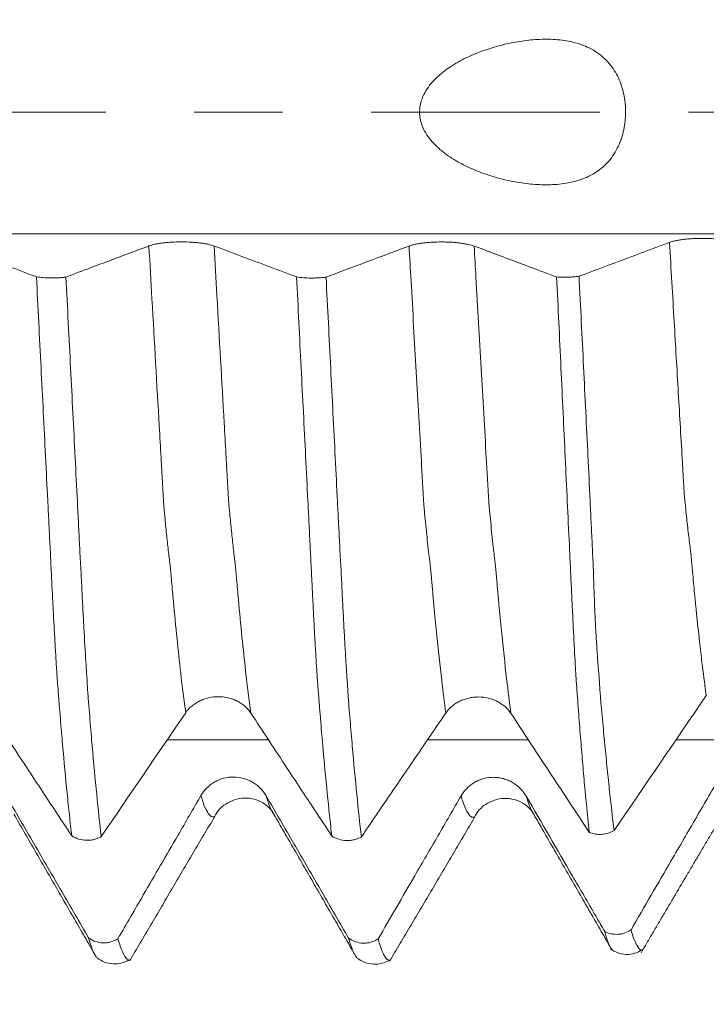
# Model space of a CAD drawing. Units: millimetres. Extents: x -44 to 88, y -82 to 25.
# Drawn here: x 60 to 63, y -4 to 0 of the extents above; entities that cross this region are included whole.
import ezdxf

# ---------------------------------------------------------------- set-up
doc = ezdxf.new("R2010")
doc.units = ezdxf.units.MM
doc.linetypes.add('CENTER', pattern=[47.5, 22, -8.5, 8.5, -8.5])
for name, color, linetype in [('1', 4, 'Continuous'), ('2', 7, 'Continuous'), ('SK2', 7, 'Continuous'), ('SK4', 2, 'CENTER')]:
    doc.layers.add(name, color=color, linetype=linetype)
doc.styles.add('iso_b_vert', font='simplex.shx')
doc.dimstyles.get("Standard").update_dxf_attribs({"dimtxt": 0.18, "dimasz": 0.18, "dimexe": 0.18, "dimexo": 0.0625, "dimgap": 0.09, "dimtad": 1, "dimzin": 0, "dimdsep": 52, "dimtxsty": 'Standard', "dimcen": 0.09, "dimadec": 0, "dimazin": 0, "dimtfac": 1, "dimtdec": 4, "dimtofl": 0, "dimtmove": 0, "dimatfit": 3, "dimfxl": 1, "dimtolj": 1, "dimtzin": 0, "dimarcsym": 0})

# ---------------------------------------------------------------- blocks, each defined once
blk = doc.blocks.new('_U2')
at = {"layer": 'SK2', "lineweight": 13}
for p, q in [((62.25, 1.5875), (62.25, 14.979114)), ((66, 5.670971), (66, 14.979114)), ((73.5, 12.979114), (54.75, 12.979114))]:
    blk.add_line(p, q, dxfattribs=at)
at = {"layer": 'SK2', "lineweight": 18}
for points in [[(62.25, 12.979114), (58.750002, 12.51833), (58.749998, 13.439897)], [(66, 12.979114), (69.499998, 13.439897), (69.500002, 12.51833)]]:
    blk.add_solid(points, dxfattribs=at)
at = {"layer": 'SK2', "lineweight": 18, "attachment_point": 7, "line_spacing_factor": 1.084337, "style": 'iso_b_vert'}
for s, insert, char_height in [('\\W0.7346;3.75', (60.763544, 20.864228), 3), ("\\W0.6474;'C'", (60.790044, 13.761747), 3.5)]:
    blk.add_mtext(s, dxfattribs=dict(at, insert=insert, char_height=char_height))
blk = doc.blocks.new('_U3')
at = {"layer": 'SK2', "lineweight": 13}
for p, q in [((48, -5.670971), (48, -13.083471)), ((66, -5.670971), (66, -13.083471)), ((66, -11.083471), (48, -11.083471))]:
    blk.add_line(p, q, dxfattribs=at)
at = {"layer": 'SK2', "lineweight": 18}
for points in [[(48, -11.083471), (51.499998, -10.622687), (51.500002, -11.544255)], [(66, -11.083471), (62.500002, -11.544255), (62.499998, -10.622687)]]:
    blk.add_solid(points, dxfattribs=at)
at = {"layer": 'SK2', "lineweight": 18, "insert": (54.553435, -10.198356), "char_height": 3, "attachment_point": 7, "line_spacing_factor": 1.084337, "style": 'iso_b_vert'}
blk.add_mtext('\\W0.5321;18', dxfattribs=at)
blk = doc.blocks.new('_U4')
at = {"layer": 'SK2', "lineweight": 13}
for p, q in [((31, -4.70135), (31, -35.583471)), ((66, -5.670971), (66, -35.583471)), ((66, -33.583471), (31, -33.583471))]:
    blk.add_line(p, q, dxfattribs=at)
at = {"layer": 'SK2', "lineweight": 18}
for points in [[(31, -33.583471), (34.499998, -33.122687), (34.500002, -34.044255)], [(66, -33.583471), (62.500002, -34.044255), (62.499998, -33.122687)]]:
    blk.add_solid(points, dxfattribs=at)
at = {"layer": 'SK2', "lineweight": 18, "insert": (46.867172, -32.698356), "char_height": 3, "attachment_point": 7, "line_spacing_factor": 1.084337, "style": 'iso_b_vert'}
blk.add_mtext('\\W0.6740;35', dxfattribs=at)
blk = doc.blocks.new('_U5')
at = {"layer": '2', "lineweight": 13}
for p, q in [((36.25, -1.5875), (36.25, -24.583471)), ((66, -5.670971), (66, -24.583471)), ((66, -22.583471), (36.25, -22.583471))]:
    blk.add_line(p, q, dxfattribs=at)
at = {"layer": '2', "lineweight": 18}
for points in [[(36.25, -22.583471), (39.749998, -22.122687), (39.750002, -23.044255)], [(66, -22.583471), (62.500002, -23.044255), (62.499998, -22.122687)]]:
    blk.add_solid(points, dxfattribs=at)
at = {"layer": '2', "lineweight": 18, "insert": (47.763544, -21.698356), "char_height": 3, "attachment_point": 7, "line_spacing_factor": 1.084337, "style": 'iso_b_vert'}
blk.add_mtext('\\W0.7346;29.8', dxfattribs=at)

msp = doc.modelspace()

# ---------------------------------------------------------------- linework, layer by layer
at = {"layer": '1', "lineweight": 18}
for p, q in [((60.338, -4.0774), (60.3421, -4.0773)), ((61.588, -4.0791), (61.5921, -4.0789))]:
    msp.add_line(p, q, dxfattribs=at)
for points, knots in [([(61.8098, 0.1599), (61.8299, 0.1799), (61.8517, 0.1973), (61.8975, 0.2286), (61.9216, 0.2425), (61.9591, 0.2615), (61.9717, 0.2675), (61.9973, 0.2787), (62.0102, 0.284), (62.0491, 0.2988), (62.0755, 0.3075), (62.1292, 0.3227), (62.1564, 0.3291), (62.198, 0.337), (62.2119, 0.3394), (62.2401, 0.3434), (62.2543, 0.3451), (62.2968, 0.3492), (62.3252, 0.3504), (62.368, 0.3496), (62.3823, 0.3489), (62.4108, 0.3464), (62.425, 0.3446), (62.4668, 0.3376), (62.494, 0.3306), (62.5464, 0.3103), (62.5705, 0.2975), (62.6034, 0.2737), (62.6138, 0.265), (62.6336, 0.246), (62.6427, 0.2359), (62.6595, 0.2145), (62.6671, 0.2033), (62.681, 0.1796), (62.6873, 0.1672), (62.7038, 0.1288), (62.7117, 0.1019), (62.718, 0.0668), (62.7191, 0.0597), (62.7209, 0.0456), (62.723, 0.0243), (62.7236, 0.0029), (62.7228, -0.0255), (62.7217, -0.0399), (62.718, -0.0683), (62.7128, -0.0961), (62.7048, -0.1229), (62.6953, -0.1491), (62.6897, -0.1621), (62.6709, -0.199), (62.6556, -0.2214), (62.6327, -0.2467), (62.6279, -0.2516), (62.618, -0.261), (62.6027, -0.2746), (62.5862, -0.2864), (62.5629, -0.3008), (62.5507, -0.3073), (62.5252, -0.3188), (62.4991, -0.3286), (62.4719, -0.3357), (62.4441, -0.3416), (62.4299, -0.3439), (62.3876, -0.3491), (62.3592, -0.3503), (62.3166, -0.3497), (62.3023, -0.3491), (62.2738, -0.3471), (62.2596, -0.3457), (62.2173, -0.3406), (62.1895, -0.3358), (62.1347, -0.3241), (62.1077, -0.317), (62.0543, -0.3006), (62.0279, -0.2912), (61.9761, -0.2698), (61.9509, -0.2579), (61.9021, -0.2313), (61.8785, -0.2165), (61.8336, -0.1828), (61.8126, -0.1643), (61.7848, -0.1326), (61.7761, -0.1213), (61.7607, -0.0977), (61.7539, -0.0853), (61.7456, -0.0655), (61.7432, -0.0588), (61.7391, -0.0451), (61.7358, -0.0312), (61.7341, -0.017), (61.7333, -0.0026), (61.7333, 0.0046), (61.7348, 0.026), (61.7375, 0.04), (61.746, 0.0675), (61.7516, 0.0805), (61.7652, 0.1052), (61.7731, 0.1171), (61.7904, 0.1395), (61.7998, 0.1499), (61.8098, 0.1599)], [0, 0, 0, 0, 0.03125, 0.03125, 0.0625, 0.0625, 0.078125, 0.078125, 0.09375, 0.09375, 0.125, 0.125, 0.15625, 0.15625, 0.171875, 0.171875, 0.1875, 0.1875, 0.21875, 0.21875, 0.234375, 0.234375, 0.25, 0.25, 0.28125, 0.28125, 0.3125, 0.3125, 0.328125, 0.328125, 0.34375, 0.34375, 0.359375, 0.359375, 0.375, 0.375, 0.40625, 0.40625, 0.414063, 0.414063, 0.421875, 0.4375, 0.4375, 0.453125, 0.453125, 0.46875, 0.484375, 0.484375, 0.5, 0.5, 0.53125, 0.53125, 0.539062, 0.539062, 0.546875, 0.5625, 0.5625, 0.578125, 0.578125, 0.59375, 0.609375, 0.609375, 0.625, 0.625, 0.65625, 0.65625, 0.671875, 0.671875, 0.6875, 0.6875, 0.71875, 0.71875, 0.75, 0.75, 0.78125, 0.78125, 0.8125, 0.8125, 0.84375, 0.84375, 0.875, 0.875, 0.890625, 0.890625, 0.90625, 0.90625, 0.914062, 0.914062, 0.921875, 0.929687, 0.929687, 0.9375, 0.9375, 0.953125, 0.953125, 0.96875, 0.96875, 0.984375, 0.984375, 1, 1, 1, 1]), ([(63.2475, -0.6273), (63.2396, -0.6243), (63.23, -0.6216), (63.2133, -0.618), (63.2073, -0.6168), (63.1948, -0.6147), (63.1818, -0.6129), (63.1677, -0.6113), (63.1531, -0.61), (63.1456, -0.6094), (63.1304, -0.6085), (63.1227, -0.6082), (63.1072, -0.6077), (63.0992, -0.6076), (63.0754, -0.6076), (63.0599, -0.608), (63.0369, -0.6093), (63.0293, -0.6098), (63.0148, -0.6111), (63.0077, -0.6119), (62.994, -0.6135), (62.9874, -0.6145), (62.9748, -0.6166), (62.9629, -0.6188), (62.9525, -0.6214), (62.9429, -0.6241), (62.9384, -0.6255), (62.9344, -0.627)], [0, 0, 0, 0, 0.125, 0.125, 0.1875, 0.1875, 0.25, 0.3125, 0.3125, 0.375, 0.375, 0.4375, 0.4375, 0.5, 0.5, 0.625, 0.625, 0.6875, 0.6875, 0.75, 0.75, 0.8125, 0.8125, 0.875, 0.9375, 0.9375, 1, 1, 1, 1]), ([(59.8921, -0.7925), (59.8493, -0.7765), (59.8065, -0.7604), (59.719, -0.7276), (59.6744, -0.7108), (59.5851, -0.6774), (59.5405, -0.6606), (59.4959, -0.6439)], [0, 0, 0, 0, 0.324332, 0.324332, 0.662166, 0.662166, 1, 1, 1, 1]), ([(60.4328, -0.644), (60.3959, -0.6578), (60.3589, -0.6717), (60.2666, -0.7063), (60.2111, -0.7271), (60.1151, -0.7631), (60.0746, -0.7783), (60.034, -0.7935)], [0, 0, 0, 0, 0.27788, 0.27788, 0.694699, 0.694699, 1, 1, 1, 1]), ([(60.7459, -0.6443), (60.7379, -0.6413), (60.7284, -0.6386), (60.7118, -0.635), (60.7058, -0.6338), (60.6932, -0.6317), (60.6802, -0.6298), (60.6661, -0.6283), (60.6515, -0.627), (60.644, -0.6264), (60.6211, -0.625), (60.6056, -0.6246), (60.5737, -0.6245), (60.5581, -0.6249), (60.5352, -0.6262), (60.5276, -0.6268), (60.513, -0.6281), (60.4988, -0.6296), (60.4857, -0.6315), (60.4731, -0.6335), (60.4671, -0.6347), (60.4504, -0.6383), (60.4408, -0.641), (60.4328, -0.644)], [0, 0, 0, 0, 0.125, 0.125, 0.1875, 0.1875, 0.25, 0.3125, 0.3125, 0.375, 0.375, 0.5, 0.5, 0.625, 0.625, 0.6875, 0.6875, 0.75, 0.8125, 0.8125, 0.875, 0.875, 1, 1, 1, 1]), ([(61.1422, -0.7929), (61.0993, -0.7768), (61.0565, -0.7608), (60.969, -0.728), (60.9244, -0.7112), (60.8351, -0.6777), (60.7905, -0.661), (60.7459, -0.6443)], [0, 0, 0, 0, 0.324421, 0.324421, 0.66221, 0.66221, 1, 1, 1, 1]), ([(61.6828, -0.6443), (61.6457, -0.6582), (61.6086, -0.6721), (61.5344, -0.7), (61.4973, -0.7139), (61.4015, -0.7498), (61.3427, -0.7719), (61.284, -0.7939)], [0, 0, 0, 0, 0.279042, 0.279042, 0.558084, 0.558084, 1, 1, 1, 1]), ([(61.9959, -0.6446), (61.9879, -0.6416), (61.9784, -0.6389), (61.9617, -0.6353), (61.9557, -0.6342), (61.9432, -0.6321), (61.9302, -0.6302), (61.9161, -0.6286), (61.9015, -0.6273), (61.8939, -0.6267), (61.8788, -0.6258), (61.8711, -0.6255), (61.8555, -0.625), (61.8476, -0.6249), (61.8238, -0.6249), (61.8082, -0.6253), (61.7853, -0.6266), (61.7777, -0.6271), (61.7631, -0.6284), (61.756, -0.6292), (61.7424, -0.6309), (61.7358, -0.6318), (61.7231, -0.6339), (61.7113, -0.6361), (61.7009, -0.6387), (61.6912, -0.6414), (61.6868, -0.6428), (61.6828, -0.6443)], [0, 0, 0, 0, 0.125, 0.125, 0.1875, 0.1875, 0.25, 0.3125, 0.3125, 0.375, 0.375, 0.4375, 0.4375, 0.5, 0.5, 0.625, 0.625, 0.6875, 0.6875, 0.75, 0.75, 0.8125, 0.8125, 0.875, 0.9375, 0.9375, 1, 1, 1, 1]), ([(62.3921, -0.7932), (62.3713, -0.7854), (62.3505, -0.7776), (62.2926, -0.7559), (62.2555, -0.742), (62.1442, -0.7003), (62.0701, -0.6724), (61.9959, -0.6446)], [0, 0, 0, 0, 0.157488, 0.157488, 0.438368, 0.438368, 1, 1, 1, 1]), ([(62.9344, -0.627), (62.8941, -0.6421), (62.8539, -0.6571), (62.7733, -0.6873), (62.733, -0.7024), (62.6284, -0.7415), (62.564, -0.7656), (62.4996, -0.7897)], [0, 0, 0, 0, 0.277864, 0.277864, 0.555728, 0.555728, 1, 1, 1, 1]), ([(59.8921, -0.7925), (59.9023, -0.7942), (59.9133, -0.7955), (59.9373, -0.7973), (59.9497, -0.7978), (59.9686, -0.7979), (59.975, -0.7979), (59.9875, -0.7975), (59.9936, -0.7973), (60.0058, -0.7965), (60.0118, -0.7961), (60.0232, -0.7949), (60.0287, -0.7943), (60.034, -0.7935)], [0, 0, 0, 0, 0.25, 0.25, 0.5, 0.5, 0.625, 0.625, 0.75, 0.75, 0.875, 0.875, 1, 1, 1, 1]), ([(60.0618, -3.4804), (60.0581, -3.4485), (60.0543, -3.4154), (60.0469, -3.347), (60.0432, -3.3116), (60.0322, -3.2021), (60.0251, -3.1246), (60.0143, -3.0013), (60.0107, -2.959), (60.0053, -2.8939), (60.0035, -2.872), (60, -2.8276), (59.9983, -2.805), (59.9956, -2.7711), (59.9947, -2.7598), (59.993, -2.7368), (59.9921, -2.7251), (59.9905, -2.7014), (59.9897, -2.6893), (59.9881, -2.6644), (59.9873, -2.6516), (59.9848, -2.6126), (59.9832, -2.5854), (59.9808, -2.5429), (59.98, -2.5284), (59.9783, -2.499), (59.9759, -2.4545), (59.9734, -2.4084), (59.9702, -2.3455), (59.9686, -2.3134), (59.9653, -2.2479), (59.9637, -2.2145), (59.9613, -2.1633), (59.9605, -2.1461), (59.9588, -2.1115), (59.9579, -2.0942), (59.9552, -2.0422), (59.9535, -2.0073), (59.95, -1.9374), (59.9482, -1.9024), (59.9429, -1.7971), (59.9394, -1.7266), (59.9287, -1.5143), (59.9215, -1.3715), (59.9069, -1.0838), (59.8996, -0.9388), (59.8921, -0.7925)], [0, 0, 0, 0, 0.0625, 0.0625, 0.125, 0.125, 0.25, 0.25, 0.3125, 0.3125, 0.34375, 0.34375, 0.375, 0.375, 0.390625, 0.390625, 0.40625, 0.40625, 0.421875, 0.421875, 0.4375, 0.4375, 0.46875, 0.46875, 0.484375, 0.484375, 0.5, 0.53125, 0.53125, 0.5625, 0.5625, 0.59375, 0.59375, 0.609375, 0.609375, 0.625, 0.625, 0.65625, 0.65625, 0.6875, 0.6875, 0.75, 0.75, 0.875, 0.875, 1, 1, 1, 1]), ([(60.034, -0.7935), (60.0377, -0.867), (60.0414, -0.9403), (60.0489, -1.0863), (60.0526, -1.1589), (60.0637, -1.376), (60.0709, -1.5195), (60.0817, -1.733), (60.0852, -1.8039), (60.0906, -1.9097), (60.0924, -1.9448), (60.096, -2.0148), (60.0977, -2.0496), (60.1003, -2.1017), (60.1012, -2.1191), (60.103, -2.1537), (60.1041, -2.1709), (60.1071, -2.222), (60.1087, -2.2556), (60.1119, -2.3217), (60.1135, -2.3541), (60.116, -2.4019), (60.1168, -2.4177), (60.1184, -2.4487), (60.1193, -2.464), (60.1233, -2.5389), (60.1266, -2.5943), (60.1306, -2.6585), (60.1313, -2.6712), (60.133, -2.6958), (60.1338, -2.7077), (60.1354, -2.7314), (60.136, -2.7431), (60.1373, -2.7662), (60.1381, -2.7775), (60.1398, -2.8001), (60.1407, -2.8114), (60.1424, -2.8339), (60.1433, -2.8451), (60.1459, -2.8784), (60.1477, -2.9003), (60.1529, -2.9652), (60.1565, -3.0073), (60.1672, -3.13), (60.1745, -3.2072), (60.1889, -3.3526), (60.1961, -3.4209), (60.2035, -3.4843)], [0, 0, 0, 0, 0.0625, 0.0625, 0.125, 0.125, 0.25, 0.25, 0.3125, 0.3125, 0.34375, 0.34375, 0.375, 0.375, 0.390625, 0.390625, 0.40625, 0.40625, 0.4375, 0.4375, 0.46875, 0.46875, 0.484375, 0.484375, 0.5, 0.5, 0.5625, 0.5625, 0.578125, 0.578125, 0.59375, 0.59375, 0.609375, 0.609375, 0.625, 0.625, 0.640625, 0.640625, 0.65625, 0.65625, 0.6875, 0.6875, 0.75, 0.75, 0.875, 0.875, 1, 1, 1, 1]), ([(61.1422, -0.7929), (61.1523, -0.7946), (61.1634, -0.7958), (61.1874, -0.7977), (61.1997, -0.7982), (61.2187, -0.7983), (61.225, -0.7983), (61.2375, -0.7979), (61.2436, -0.7977), (61.2558, -0.7969), (61.2618, -0.7965), (61.2732, -0.7953), (61.2787, -0.7947), (61.284, -0.7939)], [0, 0, 0, 0, 0.25, 0.25, 0.5, 0.5, 0.625, 0.625, 0.75, 0.75, 0.875, 0.875, 1, 1, 1, 1]), ([(61.3118, -3.4816), (61.3081, -3.4498), (61.3043, -3.4167), (61.297, -3.3483), (61.2933, -3.313), (61.2824, -3.2035), (61.2752, -3.1259), (61.2643, -3.0025), (61.2607, -2.9602), (61.2553, -2.8951), (61.2535, -2.8731), (61.2509, -2.8398), (61.25, -2.8286), (61.2482, -2.8062), (61.2475, -2.7949), (61.2457, -2.7723), (61.2447, -2.7608), (61.2429, -2.7378), (61.2421, -2.7262), (61.2397, -2.6906), (61.2381, -2.6657), (61.2348, -2.6136), (61.2332, -2.5864), (61.2307, -2.5439), (61.2299, -2.5294), (61.2283, -2.5), (61.2258, -2.4555), (61.2234, -2.4093), (61.2202, -2.3465), (61.2186, -2.3144), (61.2154, -2.2489), (61.2137, -2.2154), (61.2113, -2.1642), (61.2105, -2.147), (61.2088, -2.1124), (61.2079, -2.0951), (61.2053, -2.0431), (61.2036, -2.0083), (61.2, -1.9383), (61.1983, -1.9033), (61.1929, -1.7979), (61.1894, -1.7274), (61.1787, -1.5149), (61.1714, -1.3722), (61.1569, -1.0843), (61.1496, -0.9392), (61.1422, -0.7929)], [0, 0, 0, 0, 0.0625, 0.0625, 0.125, 0.125, 0.25, 0.25, 0.3125, 0.3125, 0.34375, 0.34375, 0.359375, 0.359375, 0.375, 0.375, 0.390625, 0.390625, 0.40625, 0.40625, 0.4375, 0.4375, 0.46875, 0.46875, 0.484375, 0.484375, 0.5, 0.53125, 0.53125, 0.5625, 0.5625, 0.59375, 0.59375, 0.609375, 0.609375, 0.625, 0.625, 0.65625, 0.65625, 0.6875, 0.6875, 0.75, 0.75, 0.875, 0.875, 1, 1, 1, 1]), ([(61.284, -0.7939), (61.2877, -0.8674), (61.2914, -0.9407), (61.2988, -1.0867), (61.3025, -1.1594), (61.3135, -1.3766), (61.3209, -1.5202), (61.3317, -1.7337), (61.3353, -1.8046), (61.3406, -1.9104), (61.3424, -1.9455), (61.345, -1.998), (61.3459, -2.0155), (61.3477, -2.0504), (61.3486, -2.0678), (61.3504, -2.1025), (61.3512, -2.1199), (61.353, -2.1545), (61.354, -2.1717), (61.3561, -2.2058), (61.357, -2.2227), (61.3587, -2.2563), (61.3595, -2.273), (61.3619, -2.3225), (61.3635, -2.355), (61.366, -2.4028), (61.3668, -2.4186), (61.3684, -2.4497), (61.3693, -2.4649), (61.3717, -2.5098), (61.3733, -2.5387), (61.3765, -2.5942), (61.3781, -2.621), (61.3814, -2.6724), (61.383, -2.697), (61.3853, -2.7324), (61.3861, -2.7439), (61.3875, -2.767), (61.3881, -2.7786), (61.3896, -2.8014), (61.3906, -2.8126), (61.3924, -2.835), (61.3933, -2.8462), (61.3959, -2.8795), (61.3976, -2.9014), (61.4029, -2.9663), (61.4065, -3.0084), (61.4243, -3.2131), (61.4389, -3.3584), (61.4537, -3.4855)], [0, 0, 0, 0, 0.0625, 0.0625, 0.125, 0.125, 0.25, 0.25, 0.3125, 0.3125, 0.34375, 0.34375, 0.359375, 0.359375, 0.375, 0.375, 0.390625, 0.390625, 0.40625, 0.40625, 0.421875, 0.421875, 0.4375, 0.4375, 0.46875, 0.46875, 0.484375, 0.484375, 0.5, 0.5, 0.53125, 0.53125, 0.5625, 0.5625, 0.59375, 0.59375, 0.609375, 0.609375, 0.625, 0.625, 0.640625, 0.640625, 0.65625, 0.65625, 0.6875, 0.6875, 0.75, 0.75, 1, 1, 1, 1]), ([(62.3921, -0.7932), (62.401, -0.7939), (62.4102, -0.7943), (62.4243, -0.7946), (62.4291, -0.7946), (62.4385, -0.7945), (62.4478, -0.7943), (62.457, -0.7939), (62.4661, -0.7934), (62.4706, -0.7931), (62.4837, -0.7919), (62.4919, -0.7909), (62.4996, -0.7897)], [0, 0, 0, 0, 0.25, 0.25, 0.375, 0.375, 0.5, 0.625, 0.625, 0.75, 0.75, 1, 1, 1, 1]), ([(62.3921, -0.7932), (62.3956, -0.8666), (62.399, -0.9397), (62.4059, -1.0854), (62.4093, -1.1579), (62.4196, -1.3745), (62.4264, -1.5177), (62.4365, -1.7308), (62.4399, -1.8016), (62.4465, -1.9421), (62.4497, -2.0118), (62.4539, -2.0985), (62.4548, -2.1158), (62.4563, -2.1503), (62.457, -2.1675), (62.4586, -2.2016), (62.4594, -2.2186), (62.461, -2.2522), (62.4618, -2.2688), (62.4642, -2.3183), (62.4657, -2.3507), (62.4681, -2.3984), (62.4688, -2.4141), (62.4703, -2.4448), (62.4711, -2.4599), (62.4748, -2.534), (62.4777, -2.5888), (62.4813, -2.652), (62.4819, -2.6644), (62.4833, -2.6886), (62.4841, -2.7004), (62.4857, -2.7236), (62.4864, -2.7349), (62.4879, -2.7575), (62.4887, -2.7687), (62.4911, -2.8021), (62.4926, -2.8242), (62.4958, -2.868), (62.4975, -2.8896), (62.5025, -2.9537), (62.5058, -2.9952), (62.5123, -3.0758), (62.5155, -3.1148), (62.5221, -3.1907), (62.5254, -3.2276), (62.5355, -3.3347), (62.5422, -3.4015), (62.549, -3.4637)], [0, 0, 0, 0, 0.0625, 0.0625, 0.125, 0.125, 0.25, 0.25, 0.3125, 0.3125, 0.375, 0.375, 0.390625, 0.390625, 0.40625, 0.40625, 0.421875, 0.421875, 0.4375, 0.4375, 0.46875, 0.46875, 0.484375, 0.484375, 0.5, 0.5, 0.5625, 0.5625, 0.578125, 0.578125, 0.59375, 0.59375, 0.609375, 0.609375, 0.625, 0.625, 0.65625, 0.65625, 0.6875, 0.6875, 0.75, 0.75, 0.8125, 0.8125, 0.875, 0.875, 1, 1, 1, 1]), ([(62.4996, -0.7897), (62.5033, -0.8629), (62.5069, -0.9358), (62.5142, -1.0811), (62.5178, -1.1534), (62.5284, -1.3695), (62.5355, -1.5123), (62.5458, -1.7248), (62.5492, -1.7954), (62.5542, -1.9007), (62.5559, -1.9356), (62.5584, -1.9878), (62.5593, -2.0052), (62.5609, -2.0399), (62.5617, -2.0572), (62.5633, -2.0919), (62.5641, -2.1092), (62.5658, -2.1436), (62.5667, -2.1607), (62.5683, -2.1948), (62.5689, -2.2118), (62.57, -2.2455), (62.5705, -2.2622), (62.572, -2.3119), (62.5732, -2.3444), (62.5753, -2.3921), (62.576, -2.4078), (62.5774, -2.4385), (62.5782, -2.4536), (62.5804, -2.4981), (62.582, -2.5266), (62.5854, -2.5812), (62.5872, -2.6074), (62.5899, -2.6452), (62.5908, -2.6575), (62.5927, -2.6815), (62.5938, -2.6932), (62.5958, -2.7162), (62.5968, -2.7275), (62.5984, -2.7501), (62.5989, -2.7614), (62.6002, -2.7839), (62.6011, -2.7951), (62.603, -2.8171), (62.604, -2.828), (62.6069, -2.8607), (62.6088, -2.8823), (62.6145, -2.9461), (62.6183, -2.9874), (62.626, -3.0677), (62.6298, -3.1066), (62.6375, -3.1823), (62.6413, -3.2191), (62.6528, -3.3261), (62.6605, -3.3929), (62.6682, -3.455)], [0, 0, 0, 0, 0.0625, 0.0625, 0.125, 0.125, 0.25, 0.25, 0.3125, 0.3125, 0.34375, 0.34375, 0.359375, 0.359375, 0.375, 0.375, 0.390625, 0.390625, 0.40625, 0.40625, 0.421875, 0.421875, 0.4375, 0.4375, 0.46875, 0.46875, 0.484375, 0.484375, 0.5, 0.5, 0.53125, 0.53125, 0.5625, 0.5625, 0.578125, 0.578125, 0.59375, 0.59375, 0.609375, 0.609375, 0.625, 0.625, 0.640625, 0.640625, 0.65625, 0.65625, 0.6875, 0.6875, 0.75, 0.75, 0.8125, 0.8125, 0.875, 0.875, 1, 1, 1, 1]), ([(60.6093, -2.8887), (60.6173, -2.8769), (60.627, -2.8662), (60.6437, -2.8519), (60.6497, -2.8474), (60.6624, -2.8392), (60.6756, -2.8317), (60.6897, -2.8257), (60.7043, -2.8205), (60.7119, -2.8183), (60.7348, -2.8131), (60.7504, -2.8113), (60.7822, -2.8114), (60.7978, -2.8132), (60.8206, -2.8185), (60.8282, -2.8208), (60.8428, -2.826), (60.8569, -2.8321), (60.87, -2.8397), (60.8825, -2.8481), (60.8884, -2.8526), (60.905, -2.8671), (60.9145, -2.8779), (60.9223, -2.8898)], [0, 0, 0, 0, 0.125, 0.125, 0.1875, 0.1875, 0.25, 0.3125, 0.3125, 0.375, 0.375, 0.5, 0.5, 0.625, 0.625, 0.6875, 0.6875, 0.75, 0.8125, 0.8125, 0.875, 0.875, 1, 1, 1, 1]), ([(61.8593, -2.8901), (61.8673, -2.8783), (61.877, -2.8676), (61.8938, -2.8533), (61.8998, -2.8488), (61.9124, -2.8405), (61.9255, -2.8331), (61.9397, -2.8271), (61.9544, -2.8219), (61.9619, -2.8197), (61.9771, -2.8162), (61.9848, -2.8149), (62.0004, -2.8132), (62.0083, -2.8127), (62.0321, -2.8128), (62.0477, -2.8146), (62.0706, -2.8199), (62.0781, -2.8221), (62.0927, -2.8274), (62.0997, -2.8304), (62.1133, -2.8372), (62.1198, -2.841), (62.1324, -2.8494), (62.1442, -2.8584), (62.1545, -2.8687), (62.164, -2.8795), (62.1684, -2.8853), (62.1723, -2.8912)], [0, 0, 0, 0, 0.125, 0.125, 0.1875, 0.1875, 0.25, 0.3125, 0.3125, 0.375, 0.375, 0.4375, 0.4375, 0.5, 0.5, 0.625, 0.625, 0.6875, 0.6875, 0.75, 0.75, 0.8125, 0.8125, 0.875, 0.9375, 0.9375, 1, 1, 1, 1]), ([(59.6723, -2.8885), (59.7306, -2.9773), (59.7889, -3.0659), (59.891, -3.2211), (59.9347, -3.2875), (60.0062, -3.3961), (60.034, -3.4382), (60.0618, -3.4804)], [0, 0, 0, 0, 0.449473, 0.449473, 0.78634, 0.78634, 1, 1, 1, 1]), ([(60.9223, -2.8898), (60.9806, -2.9785), (61.0389, -3.0672), (61.141, -3.2224), (61.1847, -3.2888), (61.2562, -3.3974), (61.284, -3.4395), (61.3118, -3.4816)], [0, 0, 0, 0, 0.449505, 0.449505, 0.786367, 0.786367, 1, 1, 1, 1]), ([(61.4537, -3.4855), (61.4761, -3.4525), (61.4985, -3.4195), (61.5773, -3.3038), (61.6336, -3.221), (61.7464, -3.0555), (61.8028, -2.9728), (61.8593, -2.8901)], [0, 0, 0, 0, 0.166184, 0.166184, 0.583092, 0.583092, 1, 1, 1, 1]), ([(62.1723, -2.8912), (62.2089, -2.9469), (62.2454, -3.0026), (62.3186, -3.1138), (62.3552, -3.1695), (62.4442, -3.3047), (62.4966, -3.3842), (62.549, -3.4637)], [0, 0, 0, 0, 0.291562, 0.291562, 0.583125, 0.583125, 1, 1, 1, 1]), ([(60.9959, -3.2882), (60.9879, -3.2745), (60.9784, -3.2621), (60.9618, -3.2454), (60.9558, -3.2402), (60.9432, -3.2305), (60.9302, -3.2218), (60.9161, -3.2148), (60.9015, -3.2087), (60.894, -3.206), (60.8711, -3.1998), (60.8556, -3.1976), (60.8237, -3.1974), (60.8081, -3.1994), (60.7852, -3.2054), (60.7776, -3.2079), (60.7629, -3.2138), (60.7488, -3.2207), (60.7357, -3.2294), (60.7231, -3.2389), (60.7171, -3.2442), (60.7004, -3.2607), (60.6908, -3.2731), (60.6828, -3.2869)], [0, 0, 0, 0, 0.125, 0.125, 0.1875, 0.1875, 0.25, 0.3125, 0.3125, 0.375, 0.375, 0.5, 0.5, 0.625, 0.625, 0.6875, 0.6875, 0.75, 0.8125, 0.8125, 0.875, 0.875, 1, 1, 1, 1]), ([(62.2459, -3.2897), (62.2379, -3.276), (62.2284, -3.2635), (62.2117, -3.2469), (62.2057, -3.2416), (62.1932, -3.232), (62.1802, -3.2232), (62.1661, -3.2162), (62.1515, -3.2101), (62.1439, -3.2075), (62.1288, -3.2034), (62.1211, -3.2018), (62.1055, -3.1997), (62.0976, -3.1991), (62.0738, -3.1989), (62.0582, -3.2009), (62.0353, -3.2068), (62.0277, -3.2093), (62.0131, -3.2153), (62.006, -3.2187), (61.9924, -3.2265), (61.9858, -3.2308), (61.9731, -3.2404), (61.9613, -3.2507), (61.9509, -3.2625), (61.9412, -3.2749), (61.9368, -3.2815), (61.9328, -3.2884)], [0, 0, 0, 0, 0.125, 0.125, 0.1875, 0.1875, 0.25, 0.3125, 0.3125, 0.375, 0.375, 0.4375, 0.4375, 0.5, 0.5, 0.625, 0.625, 0.6875, 0.6875, 0.75, 0.75, 0.8125, 0.8125, 0.875, 0.9375, 0.9375, 1, 1, 1, 1]), ([(63.1844, -3.1834), (63.1441, -3.2528), (63.1038, -3.3221), (63.0233, -3.4608), (62.983, -3.5301), (62.8783, -3.7103), (62.814, -3.8212), (62.7496, -3.932)], [0, 0, 0, 0, 0.27786, 0.27786, 0.555719, 0.555719, 1, 1, 1, 1]), ([(60.1422, -3.9703), (60.0993, -3.8964), (60.0565, -3.8224), (59.969, -3.6715), (59.9244, -3.5945), (59.8351, -3.4405), (59.7905, -3.3636), (59.7459, -3.2866)], [0, 0, 0, 0, 0.324403, 0.324403, 0.662202, 0.662202, 1, 1, 1, 1]), ([(60.6828, -3.2869), (60.6459, -3.3506), (60.6089, -3.4143), (60.5166, -3.5736), (60.4611, -3.6692), (60.3651, -3.8348), (60.3245, -3.9049), (60.2839, -3.9749)], [0, 0, 0, 0, 0.27785, 0.27785, 0.694625, 0.694625, 1, 1, 1, 1]), ([(60.7482, -3.3882), (60.7605, -3.3626), (60.7953, -3.323), (60.8897, -3.2877), (60.9855, -3.3166), (61.0206, -3.3533), (61.0334, -3.377)], [0, 0, 0, 0, 0.250319, 0.509028, 0.762377, 1, 1, 1, 1]), ([(61.3921, -3.9718), (61.3493, -3.8979), (61.3064, -3.824), (61.219, -3.6731), (61.1744, -3.5961), (61.0851, -3.4422), (61.0405, -3.3652), (60.9959, -3.2882)], [0, 0, 0, 0, 0.324272, 0.324272, 0.662136, 0.662136, 1, 1, 1, 1]), ([(61.9328, -3.2884), (61.8957, -3.3524), (61.8586, -3.4164), (61.7844, -3.5444), (61.7473, -3.6084), (61.6515, -3.7737), (61.5928, -3.875), (61.5341, -3.9763)], [0, 0, 0, 0, 0.279087, 0.279087, 0.558174, 0.558174, 1, 1, 1, 1]), ([(61.9979, -3.3899), (62.0104, -3.3643), (62.0452, -3.3245), (62.1394, -3.2893), (62.2352, -3.3181), (62.2704, -3.355), (62.2833, -3.3787)], [0, 0, 0, 0, 0.25034, 0.509842, 0.763421, 1, 1, 1, 1]), ([(62.6228, -3.9399), (62.6084, -3.9151), (62.5941, -3.8904), (62.5426, -3.8016), (62.5055, -3.7376), (62.3943, -3.5456), (62.3201, -3.4177), (62.2459, -3.2897)], [0, 0, 0, 0, 0.11424, 0.11424, 0.409493, 0.409493, 1, 1, 1, 1]), ([(62.6682, -3.455), (62.6639, -3.4576), (62.6594, -3.4598), (62.6502, -3.4639), (62.6454, -3.4657), (62.6306, -3.4703), (62.6204, -3.4722), (62.6048, -3.4734), (62.5995, -3.4735), (62.5891, -3.4731), (62.5839, -3.4726), (62.5686, -3.4702), (62.5584, -3.4675), (62.549, -3.4637)], [0, 0, 0, 0, 0.125, 0.125, 0.25, 0.25, 0.5, 0.5, 0.625, 0.625, 0.75, 0.75, 1, 1, 1, 1]), ([(60.2035, -3.4843), (60.1983, -3.4873), (60.1928, -3.4899), (60.1813, -3.4944), (60.1753, -3.4963), (60.1632, -3.4992), (60.157, -3.5003), (60.1446, -3.5016), (60.1382, -3.5018), (60.1192, -3.5013), (60.1069, -3.4993), (60.083, -3.492), (60.0719, -3.4869), (60.0618, -3.4804)], [0, 0, 0, 0, 0.125, 0.125, 0.25, 0.25, 0.375, 0.375, 0.5, 0.5, 0.75, 0.75, 1, 1, 1, 1]), ([(61.4537, -3.4855), (61.4484, -3.4885), (61.4429, -3.4911), (61.4314, -3.4956), (61.4254, -3.4975), (61.4133, -3.5004), (61.4071, -3.5015), (61.3947, -3.5028), (61.3883, -3.5031), (61.3693, -3.5025), (61.357, -3.5006), (61.333, -3.4933), (61.3219, -3.4882), (61.3118, -3.4816)], [0, 0, 0, 0, 0.125, 0.125, 0.25, 0.25, 0.375, 0.375, 0.5, 0.5, 0.75, 0.75, 1, 1, 1, 1]), ([(60.1422, -3.9703), (60.1523, -3.9778), (60.1634, -3.9837), (60.1873, -3.9921), (60.1997, -3.9944), (60.2186, -3.9951), (60.225, -3.9948), (60.2374, -3.9933), (60.2436, -3.9921), (60.2557, -3.9887), (60.2617, -3.9865), (60.2732, -3.9814), (60.2787, -3.9783), (60.2839, -3.9749)], [0, 0, 0, 0, 0.25, 0.25, 0.5, 0.5, 0.625, 0.625, 0.75, 0.75, 0.875, 0.875, 1, 1, 1, 1]), ([(60.2839, -3.9749), (60.2877, -3.9884), (60.2914, -4.0006), (60.2989, -4.0223), (60.3026, -4.0318), (60.3136, -4.0564), (60.3208, -4.0674), (60.3307, -4.0752), (60.3334, -4.0765), (60.3361, -4.0771)], [0, 0, 0, 0, 0.210625, 0.210625, 0.42125, 0.42125, 0.8425, 0.8425, 1, 1, 1, 1]), ([(61.3921, -3.9718), (61.4022, -3.9793), (61.4133, -3.9852), (61.4373, -3.9937), (61.4497, -3.996), (61.4687, -3.9966), (61.475, -3.9963), (61.4875, -3.9948), (61.4937, -3.9936), (61.5058, -3.9902), (61.5118, -3.988), (61.5233, -3.9828), (61.5288, -3.9798), (61.5341, -3.9763)], [0, 0, 0, 0, 0.25, 0.25, 0.5, 0.5, 0.625, 0.625, 0.75, 0.75, 0.875, 0.875, 1, 1, 1, 1]), ([(61.4289, -4.0628), (61.424, -4.0566), (61.4192, -4.048), (61.407, -4.0205), (61.3995, -3.9988), (61.3921, -3.9718)], [0, 0, 0, 0, 0.403165, 0.403165, 1, 1, 1, 1]), ([(61.5341, -3.9763), (61.5378, -3.9899), (61.5415, -4.0021), (61.5489, -4.0239), (61.5526, -4.0334), (61.5636, -4.058), (61.5708, -4.069), (61.5807, -4.0768), (61.5834, -4.0782), (61.5861, -4.0788)], [0, 0, 0, 0, 0.210726, 0.210726, 0.421451, 0.421451, 0.842903, 0.842903, 1, 1, 1, 1]), ([(62.6228, -3.9399), (62.6326, -3.9451), (62.6432, -3.9491), (62.6595, -3.9526), (62.665, -3.9534), (62.6762, -3.9543), (62.6818, -3.9543), (62.6929, -3.9536), (62.6984, -3.9529), (62.7093, -3.9507), (62.7148, -3.9492), (62.7306, -3.9436), (62.7405, -3.9385), (62.7496, -3.932)], [0, 0, 0, 0, 0.25, 0.25, 0.375, 0.375, 0.5, 0.5, 0.625, 0.625, 0.75, 0.75, 1, 1, 1, 1]), ([(62.6228, -3.9399), (62.626, -3.9522), (62.6292, -3.9634), (62.6357, -3.9832), (62.6388, -3.9919), (62.6462, -4.0093), (62.6503, -4.0171), (62.6544, -4.0228)], [0, 0, 0, 0, 0.302091, 0.302091, 0.604182, 0.604182, 1, 1, 1, 1]), ([(62.7496, -3.932), (62.7533, -3.9451), (62.7569, -3.9569), (62.7641, -3.9779), (62.7677, -3.9871), (62.7784, -4.0107), (62.7854, -4.0212), (62.7957, -4.0292), (62.799, -4.0306), (62.8032, -4.0306), (62.804, -4.0306), (62.8048, -4.0304)], [0, 0, 0, 0, 0.190794, 0.190794, 0.381588, 0.381588, 0.763176, 0.763176, 0.95397, 0.95397, 1, 1, 1, 1]), ([(62.6503, -4.0233), (62.661, -4.0315), (62.6843, -4.0441), (62.7257, -4.0526), (62.7674, -4.0471), (62.7911, -4.0362), (62.8022, -4.0289)], [0, 0, 0, 0, 0.251639, 0.505857, 0.756967, 1, 1, 1, 1]), ([(60.1846, -4.0675), (60.1953, -4.0758), (60.2186, -4.0888), (60.2602, -4.098), (60.3023, -4.0935), (60.3266, -4.083), (60.338, -4.0759)], [0, 0, 0, 0, 0.250821, 0.50478, 0.756218, 1, 1, 1, 1]), ([(61.4345, -4.069), (61.4452, -4.0774), (61.4685, -4.0904), (61.5102, -4.0997), (61.5524, -4.0951), (61.5767, -4.0845), (61.5882, -4.0774)], [0, 0, 0, 0, 0.25087, 0.504832, 0.756255, 1, 1, 1, 1])]:
    msp.add_open_spline(points, degree=3, knots=knots, dxfattribs=at)
at = {"layer": '1', "lineweight": 13}
for points, knots in [([(64.2501, -0.5858), (63.5512, -0.5858), (59.9664, -0.5858), (55.093, -0.5858), (50.262, -0.5858), (47.1002, -0.5858), (45.0417, -0.5858), (43.6644, -0.5858), (43.4967, -0.5858)], [0, 0, 0, 0, 0.101297, 0.519487, 0.70555, 0.803041, 0.976018, 1, 1, 1, 1]), ([(60.6093, -2.8887), (60.6013, -2.8294), (60.5813, -2.6682), (60.5604, -2.4626), (60.5461, -2.3053), (60.5425, -2.2647), (60.5398, -2.2334), (60.5376, -2.2067), (60.5355, -2.1837), (60.5313, -2.1518), (60.5248, -2.0983), (60.5177, -2.0329), (60.5121, -1.9771), (60.5086, -1.9411), (60.5058, -1.9125), (60.5037, -1.8877), (60.5015, -1.8511), (60.4987, -1.7995), (60.4951, -1.738), (60.4894, -1.6371), (60.4737, -1.3604), (60.4544, -1.0214), (60.4377, -0.7292), (60.4328, -0.644)], [0, 0, 0, 0, 0.131387, 0.328368, 0.352991, 0.377613, 0.389925, 0.402236, 0.414547, 0.426859, 0.476104, 0.525349, 0.549972, 0.574594, 0.586906, 0.599217, 0.611528, 0.62384, 0.648462, 0.673085, 0.72233, 0.919311, 1, 1, 1, 1]), ([(60.9223, -2.8898), (60.914, -2.8281), (60.8937, -2.6638), (60.8725, -2.4539), (60.8582, -2.2964), (60.8546, -2.2553), (60.852, -2.225), (60.8497, -2.1973), (60.8476, -2.1743), (60.8434, -2.1415), (60.8369, -2.0866), (60.8298, -2.0198), (60.8242, -1.9632), (60.8207, -1.9268), (60.8179, -1.8977), (60.8158, -1.8728), (60.8137, -1.836), (60.8108, -1.7843), (60.8073, -1.7228), (60.8016, -1.6216), (60.7858, -1.3444), (60.7668, -1.0105), (60.7504, -0.7237), (60.7459, -0.6443)], [0, 0, 0, 0, 0.13679, 0.333796, 0.358422, 0.383047, 0.39536, 0.407673, 0.419986, 0.432299, 0.48155, 0.530802, 0.555427, 0.580053, 0.592366, 0.604679, 0.616992, 0.629305, 0.65393, 0.678556, 0.727807, 0.924813, 1, 1, 1, 1]), ([(61.8593, -2.8901), (61.8526, -2.8409), (61.8376, -2.7214), (61.8187, -2.546), (61.8044, -2.3977), (61.7973, -2.3191), (61.7933, -2.2744), (61.7907, -2.2455), (61.7887, -2.221), (61.7872, -2.2034), (61.7857, -2.1883), (61.7842, -2.1747), (61.7827, -2.1632), (61.7807, -2.148), (61.7772, -2.1187), (61.7721, -2.0746), (61.766, -2.0172), (61.7609, -1.9663), (61.7574, -1.9303), (61.7555, -1.9098), (61.754, -1.8917), (61.7524, -1.8675), (61.7505, -1.8322), (61.7469, -1.7692), (61.7358, -1.5744), (61.7173, -1.2495), (61.6976, -0.9029), (61.686, -0.7002), (61.6828, -0.6443)], [0, 0, 0, 0, 0.10919, 0.248839, 0.318664, 0.353577, 0.371033, 0.388489, 0.397217, 0.405945, 0.414673, 0.423401, 0.432129, 0.440857, 0.458314, 0.493226, 0.528138, 0.563051, 0.580507, 0.589235, 0.597963, 0.606691, 0.615419, 0.632876, 0.667788, 0.807438, 0.947087, 1, 1, 1, 1]), ([(62.1723, -2.8912), (62.1654, -2.8397), (62.1501, -2.7172), (62.1308, -2.5379), (62.1165, -2.3893), (62.1094, -2.31), (62.1054, -2.2657), (62.1029, -2.2364), (62.1008, -2.2116), (62.0993, -2.1942), (62.0979, -2.1793), (62.0963, -2.165), (62.0948, -2.1531), (62.0928, -2.1376), (62.0893, -2.1074), (62.0842, -2.0623), (62.0781, -2.0038), (62.0731, -1.9522), (62.0696, -1.9157), (62.0676, -1.8951), (62.0661, -1.8769), (62.0646, -1.8521), (62.0626, -1.8174), (62.059, -1.7537), (62.0479, -1.5592), (62.0294, -1.233), (62.01, -0.8918), (61.9987, -0.6947), (61.9959, -0.6446)], [0, 0, 0, 0, 0.114565, 0.254233, 0.324066, 0.358983, 0.376442, 0.3939, 0.402629, 0.411359, 0.420088, 0.428817, 0.437546, 0.446276, 0.463734, 0.498651, 0.533568, 0.568485, 0.585943, 0.594673, 0.603402, 0.612131, 0.62086, 0.638319, 0.673236, 0.812903, 0.952571, 1, 1, 1, 1]), ([(62.9344, -0.627), (62.9419, -0.7547), (62.9561, -0.9978), (62.9768, -1.3512), (62.9908, -1.5894), (62.9989, -1.729), (63.0014, -1.7702), (63.0038, -1.8126), (63.0062, -1.8502), (63.0085, -1.8677), (63.0119, -1.9062), (63.0174, -1.9582), (63.0256, -2.0338), (63.0329, -2.0918), (63.0373, -2.1256), (63.0389, -2.1418), (63.0405, -2.1604), (63.0425, -2.1842), (63.0474, -2.2376), (63.0579, -2.3506), (63.0798, -2.5633), (63.0988, -2.7179), (63.1111, -2.8056)], [0, 0, 0, 0, 0.123183, 0.235566, 0.347949, 0.361997, 0.376045, 0.390093, 0.404141, 0.418189, 0.432237, 0.460333, 0.516524, 0.572716, 0.586764, 0.593788, 0.600812, 0.61486, 0.628907, 0.685099, 0.797482, 1, 1, 1, 1]), ([(62.2559, -3.0188), (62.2216, -3.0188), (62.0602, -3.0188), (61.8988, -3.0189), (61.7717, -3.0189)], [0, 0, 0, 0, 0.212409, 1, 1, 1, 1]), ([(60.7486, -3.388), (60.7475, -3.3885), (60.7408, -3.3908), (60.7283, -3.3872), (60.7107, -3.3635), (60.6955, -3.3276), (60.6862, -3.2984), (60.6828, -3.2869)], [0, 0, 0, 0, 0.048493, 0.315263, 0.582033, 0.848803, 1, 1, 1, 1]), ([(61.0338, -3.3776), (61.0302, -3.373), (61.0206, -3.3577), (61.0079, -3.327), (60.9989, -3.2986), (60.9959, -3.2882)], [0, 0, 0, 0, 0.293565, 0.761111, 1, 1, 1, 1]), ([(61.9982, -3.3898), (61.9979, -3.3899), (61.9955, -3.3908), (61.989, -3.3919), (61.9787, -3.3878), (61.9623, -3.3685), (61.9469, -3.334), (61.9357, -3.2981), (61.9328, -3.2884)], [0, 0, 0, 0, 0.017208, 0.11209, 0.301855, 0.491619, 0.871148, 1, 1, 1, 1]), ([(62.2817, -3.3765), (62.2806, -3.375), (62.2713, -3.361), (62.2593, -3.3334), (62.2484, -3.2983), (62.2459, -3.2897)], [0, 0, 0, 0, 0.09145, 0.79022, 1, 1, 1, 1])]:
    msp.add_open_spline(points, degree=3, knots=knots, dxfattribs=at)
at = {"layer": '1', "lineweight": 18}
for points, degree in [([(62.6682, -3.455), (62.8156, -3.2384), (62.9632, -3.0219), (63.1111, -2.8056)], 3), ([(60.2035, -3.4843), (60.3386, -3.2857), (60.4738, -3.0871), (60.6093, -2.8887)], 3), ([(62.7976, -4.0427), (63.0231, -3.6598), (63.25, -3.2756)], 2), ([(59.7837, -3.3758), (59.9774, -3.7119), (60.1712, -4.048)], 2), ([(60.3395, -4.0818), (60.5436, -3.7356), (60.7487, -3.388)], 2), ([(61.0337, -3.3775), (61.2275, -3.7136), (61.4213, -4.0497)], 2), ([(61.5894, -4.0836), (61.7934, -3.7373), (61.9984, -3.3897)], 2), ([(62.2816, -3.3764), (62.4706, -3.7042), (62.6597, -4.032)], 2), ([(60.1787, -4.061), (60.1667, -4.0456), (60.1545, -4.0153), (60.1422, -3.9703)], 3), ([(60.1742, -4.0532), (60.1777, -4.0593), (60.1812, -4.0654)], 2), ([(61.4243, -4.0548), (61.4278, -4.0609), (61.4313, -4.067)], 2)]:
    msp.add_open_spline(points, degree=degree, dxfattribs=at)
at = {"layer": '1', "lineweight": 13}
for points in [[(61.0066, -3.0189), (60.8447, -3.019), (60.6827, -3.019), (60.5208, -3.019)], [(63.563, -3.0188), (63.3638, -3.0188), (63.1647, -3.0188), (62.9655, -3.0188)]]:
    msp.add_open_spline(points, degree=3, dxfattribs=at)
at = {"layer": 'SK4', "lineweight": 18, "ltscale": 0.05}
msp.add_line((-24, 0), (66, 0), dxfattribs=at)

# ---------------------------------------------------------------- dimensions: what is measured, and where the dimension line sits
at = {"layer": '2', "lineweight": 18}
dim = msp.add_linear_dim(base=(36.25, -22.583471), p1=(66, -4.083471), p2=(36.25, 0), dimstyle='Standard', override={"dimtxt": 3, "dimasz": 3.5, "dimexe": 2, "dimexo": 1.5875, "dimgap": 1.5, "dimtad": 1, "dimtih": 1, "dimtoh": 0, "dimdec": 1, "dimlfac": 1, "dimzin": 8, "dimdsep": 46, "dimlunit": 2, "dimpost": '<>', "dimtxsty": 'iso_b_vert', "dimsah": 1, "dimse1": 0, "dimse2": 0, "dimsd1": 0, "dimsd2": 0, "dimclrd": 2, "dimclre": 2, "dimclrt": 2, "dimtol": 0, "dimtm": -0.1, "dimtfac": 1.166667, "dimtdec": 3, "dimtofl": 1, "dimtmove": 0, "dimtzin": 8, "dimlwd": 13, "dimlwe": 13}, dxfattribs=at)
dim.commit()
dim.dimension.update_dxf_attribs({"geometry": '_U5', "text_midpoint": (51.125, -22.583471)})
at = {"layer": 'SK2', "lineweight": 18}
for base, p1, p2, override, picture, middle in [((62.25, 12.9791), (66, 4.0835), (62.25, 0), {"dimtxt": 3, "dimasz": 3.5, "dimexe": 2, "dimexo": 1.5875, "dimgap": 1.5, "dimtad": 1, "dimtih": 1, "dimtoh": 0, "dimdec": 3, "dimlfac": 1, "dimzin": 8, "dimdsep": 46, "dimlunit": 2, "dimpost": '<>', "dimtxsty": 'iso_b_vert', "dimsah": 1, "dimse1": 0, "dimse2": 0, "dimsd1": 0, "dimsd2": 0, "dimclrd": 2, "dimclre": 2, "dimclrt": 2, "dimtol": 0, "dimtm": -0.1, "dimtfac": 1.166667, "dimtdec": 3, "dimtofl": 1, "dimtmove": 0, "dimtzin": 8, "dimlwd": 13, "dimlwe": 13}, '_U2', (64.125, 12.9791)), ((31, -33.5835), (66, -4.0835), (31, -3.1138), {"dimtxt": 3, "dimasz": 3.5, "dimexe": 2, "dimexo": 1.5875, "dimgap": 1.5, "dimtad": 1, "dimtih": 1, "dimtoh": 0, "dimdec": 1, "dimlfac": 1, "dimzin": 8, "dimdsep": 46, "dimlunit": 2, "dimpost": '<>', "dimtxsty": 'iso_b_vert', "dimsah": 1, "dimse1": 0, "dimse2": 0, "dimsd1": 0, "dimsd2": 0, "dimclrd": 2, "dimclre": 2, "dimclrt": 2, "dimtol": 0, "dimtm": -0.1, "dimtfac": 1.166667, "dimtdec": 3, "dimtofl": 1, "dimtmove": 0, "dimtzin": 8, "dimlwd": 13, "dimlwe": 13}, '_U4', (48.5, -33.5835)), ((48, -11.0835), (66, -4.0835), (48, -4.0835), {"dimtxt": 3, "dimasz": 3.5, "dimexe": 2, "dimexo": 1.5875, "dimgap": 1.5, "dimtad": 1, "dimtih": 1, "dimtoh": 0, "dimdec": 1, "dimlfac": 1, "dimzin": 8, "dimdsep": 46, "dimlunit": 2, "dimpost": '<>', "dimtxsty": 'iso_b_vert', "dimsah": 1, "dimse1": 0, "dimse2": 0, "dimsd1": 0, "dimsd2": 0, "dimclrd": 2, "dimclre": 2, "dimclrt": 2, "dimtol": 0, "dimtm": -0.1, "dimtfac": 1.166667, "dimtdec": 3, "dimtofl": 1, "dimtmove": 0, "dimtzin": 8, "dimlwd": 13, "dimlwe": 13}, '_U3', (55.8113, -11.0835))]:
    dim = msp.add_linear_dim(base=base, p1=p1, p2=p2, dimstyle='Standard', override=override, dxfattribs=at)
    dim.commit()
    dim.dimension.update_dxf_attribs({"geometry": picture, "text_midpoint": middle})

doc.saveas('drawing.dxf')
